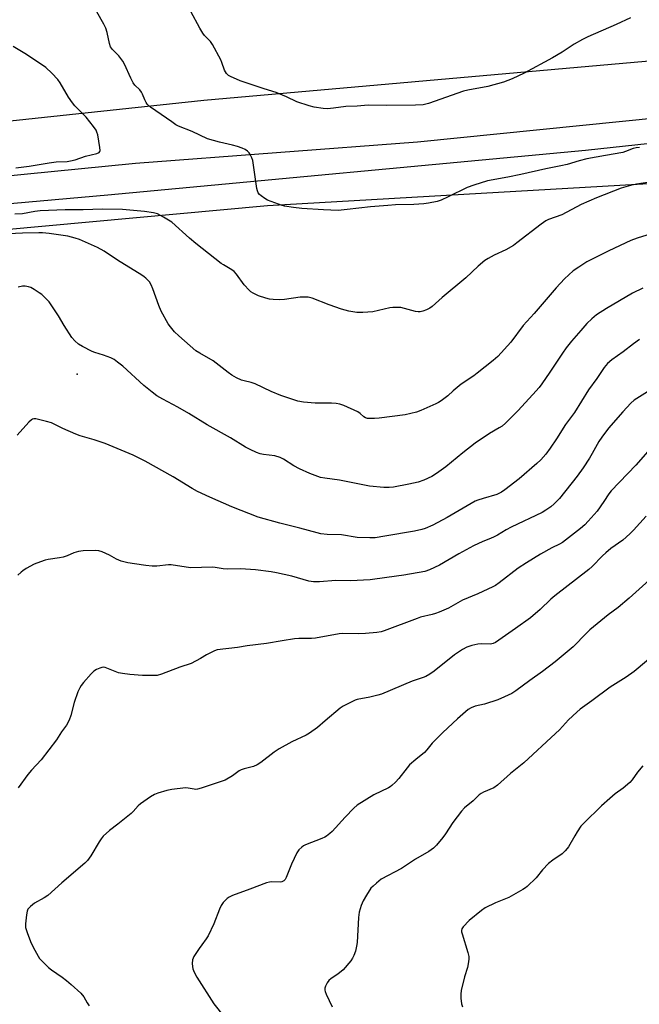
# Model space of a CAD drawing. Units: inches. Extents: x 1171770 to 1177770, y 533459 to 537459.
# Drawn here: x 1174738 to 1174978, y 535797 to 536179 of the extents above; entities that cross this region are included whole.
import ezdxf

# ---------------------------------------------------------------- set-up
doc = ezdxf.new("R2010")
doc.units = ezdxf.units.IN
doc.header["$MEASUREMENT"] = 0
for name, color, linetype in [('CNTRL-Analytical Point', 7, 'Continuous'), ('NTRL-Farm Land', 3, 'Continuous'), ('TRANS-Road', 130, 'Continuous'), ('Undefined', 1, 'Continuous')]:
    doc.layers.add(name, color=color, linetype=linetype)

msp = doc.modelspace()

# ---------------------------------------------------------------- linework, layer by layer
at = {"layer": 'CNTRL-Analytical Point'}
msp.add_point((1174760.09, 536041.36, 310), dxfattribs=at)
at = {"layer": 'NTRL-Farm Land'}
msp.add_lwpolyline([(1174373.21, 536064.66), (1174834.04, 536106.74), (1175130.03, 536123.92), (1175166.53, 536127), (1175222.07, 536134.26), (1175232.57, 536132.14), (1175234.53, 536064.21), (1175233.96, 536038.34), (1175231.19, 535938.54), (1175224.28, 535877.18), (1175219.76, 535873.08), (1175212, 535866.82), (1175197.29, 535855.57), (1175177.84, 535840.61), (1175142.07, 535813.55), (1175123.8, 535799.66), (1175109.77, 535788.58)], dxfattribs=at)
msp.add_polyline3d([(1174713.03, 537152.38, 0), (1174792.1, 537086.89, 0), (1174810.48, 537062.8, 0), (1174838.72, 537036.77, 0), (1174867.4, 537000.69, 0), (1174943.53, 536944.04, 0), (1175008.55, 536909.27, 0), (1175014.25, 536904.1, 0), (1175048.81, 536821.99, 0), (1175093.43, 536671.69, 0), (1175207.82, 536237.64, 0), (1175213.82, 536209.49, 0), (1175211.88, 536195.35, 0), (1175184.5, 536178.56, 0), (1175184.56, 536180.69, 0), (1174809.32, 536147.6, 0), (1174603.03, 536125.51, 0)], dxfattribs=at)
at = {"layer": 'TRANS-Road'}
for points in [[(1175234.41, 536184.92), (1175244.05, 536146.82), (1175245.63, 536140.58), (1175246.23, 536136.1), (1175243.89, 536137.84), (1175240.74, 536139.91), (1175237.48, 536141.78), (1175234.1, 536143.46), (1175230.64, 536144.94), (1175227.1, 536146.22), (1175223.48, 536147.28), (1175219.81, 536148.12), (1175216.1, 536148.75), (1175212.35, 536149.16), (1175208.59, 536149.35), (1175204.82, 536149.31), (1175201.07, 536149.06), (1175149.4, 536145.97), (1175085.86, 536141.96), (1175073.67, 536140.64), (1174957.51, 536128.12), (1174772.02, 536110.86), (1174512.01, 536087.74)], [(1174643.79, 536109.49), (1174782.84, 536123.21), (1174892.27, 536131.46), (1175082.22, 536150.61), (1175115.4, 536153.95), (1175117.07, 536154.12), (1175184.1, 536160.88), (1175199.98, 536164.79), (1175203.04, 536166.19), (1175206.01, 536167.79), (1175208.86, 536169.57), (1175211.61, 536171.52), (1175214.22, 536173.64), (1175216.69, 536175.92), (1175219.02, 536178.35), (1175221.19, 536180.93)]]:
    msp.add_lwpolyline(points, dxfattribs=at)
at = {"layer": 'Undefined'}
for points, elevation in [([(1174978.5, 536129.28), (1174977.12, 536129.17), (1174976.04, 536128.86), (1174973.07, 536127.71), (1174971.98, 536127.4), (1174965.29, 536126.25), (1174958.01, 536124.89), (1174955.02, 536124.17), (1174950.37, 536122.76), (1174947.95, 536122.15), (1174942.13, 536121.02), (1174932.4, 536118.84), (1174927.33, 536117.79), (1174919.46, 536116.35), (1174914.11, 536114.64), (1174911.61, 536113.75), (1174904.2, 536110.1), (1174901.53, 536108.87), (1174899.88, 536108.39), (1174896.5, 536107.68), (1174894.75, 536107.47), (1174890.88, 536107.23), (1174883.76, 536106.99), (1174880.81, 536106.79), (1174874.05, 536106.24), (1174865.01, 536105.18), (1174861.51, 536104.91), (1174855.74, 536105.06), (1174847.41, 536105.64), (1174844.15, 536105.99), (1174840.62, 536106.5), (1174839.73, 536106.76), (1174833.98, 536108.88), (1174833, 536109.49), (1174831.6, 536110.54), (1174830.96, 536111.1), (1174830.44, 536111.73), (1174830.13, 536112.51), (1174829.95, 536113.37), (1174828.36, 536124.29), (1174827.98, 536125.34), (1174827.34, 536126.59), (1174826.89, 536127.28), (1174826.28, 536127.86), (1174825.3, 536128.48), (1174824.25, 536129.02), (1174822.36, 536129.71), (1174820.42, 536130.25), (1174815.37, 536131.42), (1174810.7, 536132.73), (1174804.83, 536135.46), (1174799.44, 536137.63), (1174798.46, 536138.16), (1174796.88, 536139.21), (1174788.64, 536145.03), (1174787.35, 536146.13), (1174786.88, 536146.8), (1174786.37, 536147.78), (1174785.53, 536150.05), (1174785.17, 536150.76), (1174784.44, 536151.65), (1174782.55, 536153.54), (1174781.87, 536154.47), (1174780.97, 536156.26), (1174778.49, 536161.63), (1174777.8, 536162.83), (1174776.34, 536164.88), (1174773.82, 536167.37), (1174773.07, 536168.4), (1174772.65, 536169.72), (1174771.79, 536173.94), (1174771.28, 536175.61), (1174770.49, 536177.17), (1174767.72, 536181.98)], 318), ([(1174975.03, 536179.7), (1174969.45, 536177.08), (1174958.48, 536172.26), (1174956.41, 536171.23), (1174953.11, 536169.45), (1174948.41, 536166.31), (1174944.76, 536164.1), (1174933.72, 536158.15), (1174929.08, 536155.92), (1174925.61, 536154.64), (1174919.61, 536152.93), (1174911.83, 536151.53), (1174910.16, 536151.15), (1174896.5, 536146.44), (1174894.53, 536145.92), (1174891.47, 536145.73), (1174880.36, 536145.61), (1174873.06, 536145.77), (1174868.85, 536145.42), (1174864.39, 536145.23), (1174859.61, 536144.53), (1174857.34, 536144.38), (1174855.64, 536144.47), (1174852.21, 536145), (1174850.22, 536145.47), (1174845.4, 536147.09), (1174841.4, 536148.94), (1174837.45, 536150.61), (1174832.77, 536152.07), (1174823.42, 536155.25), (1174819.66, 536156.83), (1174818.94, 536157.27), (1174818.13, 536158.01), (1174817.69, 536158.67), (1174817.34, 536159.39), (1174816.32, 536162.33), (1174815.88, 536163.39), (1174812.71, 536169.3), (1174811.92, 536170.43), (1174809.62, 536172.82), (1174808.93, 536173.72), (1174807.76, 536175.7), (1174804.22, 536182.11)], 320), ([(1174736.35, 536121.39), (1174741.47, 536122.12), (1174749.2, 536123.41), (1174751.96, 536123.76), (1174756.22, 536123.93), (1174757.55, 536124.09), (1174759.36, 536124.55), (1174763.31, 536125.89), (1174767.82, 536127), (1174768.64, 536127.42), (1174768.88, 536127.73), (1174769, 536128.2), (1174768.95, 536129.29), (1174768.14, 536134.24), (1174767.82, 536135.3), (1174767.47, 536136.03), (1174766.47, 536137.46), (1174763.59, 536141.15), (1174759.22, 536145.55), (1174758.27, 536146.62), (1174756.79, 536148.82), (1174753.49, 536154.46), (1174752.68, 536155.69), (1174750.28, 536158.19), (1174747.95, 536160.34), (1174740.42, 536165.38), (1174735.28, 536168.49)], 316), ([(1174982.51, 536115.86), (1174977.31, 536115.06), (1174975.03, 536114.55), (1174971.39, 536113.51), (1174961.74, 536109.82), (1174955.78, 536107.16), (1174948.27, 536103.22), (1174943.14, 536101.33), (1174942.13, 536100.88), (1174940.26, 536099.61), (1174930.91, 536092.3), (1174929.49, 536091.29), (1174926.6, 536089.54), (1174922.08, 536087.46), (1174919.69, 536086.2), (1174918.43, 536085.42), (1174915.78, 536083.21), (1174911.02, 536078.76), (1174901.86, 536071.13), (1174898.02, 536067.52), (1174897.06, 536066.88), (1174895.73, 536066.25), (1174894.36, 536065.71), (1174893.28, 536065.47), (1174892.51, 536065.47), (1174891.45, 536065.62), (1174885.82, 536067.15), (1174884.09, 536067.25), (1174882.65, 536067.19), (1174881.5, 536067.02), (1174874.94, 536065.47), (1174871.06, 536065.22), (1174868.67, 536065.21), (1174865.57, 536065.79), (1174862.74, 536066.55), (1174857.95, 536068.17), (1174851.37, 536070.77), (1174849.82, 536071.19), (1174848.76, 536071.27), (1174846.78, 536071.16), (1174840.67, 536070.26), (1174838.62, 536070.16), (1174836.27, 536070.27), (1174834.82, 536070.43), (1174833.38, 536070.81), (1174830.55, 536071.74), (1174829.47, 536072.18), (1174828.5, 536072.71), (1174827.6, 536073.33), (1174826.96, 536073.91), (1174825, 536076.05), (1174822.03, 536080.11), (1174821.07, 536081.21), (1174820.17, 536081.87), (1174817, 536083.71), (1174816.1, 536084.32), (1174806.23, 536092.04), (1174803.79, 536094.1), (1174796.89, 536100.37), (1174793.67, 536102.31), (1174791.38, 536103.53), (1174789.73, 536103.96), (1174786.29, 536104.43), (1174777.67, 536105.26), (1174769.95, 536105.4), (1174762.41, 536105.05), (1174755.47, 536105.09), (1174745.78, 536104.66), (1174743.75, 536104.46), (1174738.93, 536103.6), (1174735.98, 536103.41)], 316), ([(1174981.36, 536095.27), (1174977.63, 536094.16), (1174975.12, 536093.23), (1174966.61, 536089.25), (1174958.08, 536084.87), (1174954.86, 536082.89), (1174952.77, 536081.37), (1174949.37, 536078.33), (1174946.09, 536074.84), (1174937.63, 536064.89), (1174933.35, 536060.24), (1174928.47, 536053.75), (1174923.42, 536048.12), (1174921.66, 536046.59), (1174915.49, 536041.65), (1174914.11, 536040.65), (1174909.26, 536037.43), (1174906.16, 536034.84), (1174904.02, 536032.92), (1174901.41, 536031), (1174900.43, 536030.36), (1174899.41, 536029.81), (1174893.55, 536027.23), (1174891.94, 536026.61), (1174889.75, 536025.99), (1174887.52, 536025.53), (1174877.37, 536024.23), (1174875.62, 536024.05), (1174874.2, 536024.04), (1174872.81, 536024.15), (1174872.05, 536024.38), (1174871.39, 536024.77), (1174869.97, 536026.06), (1174869.06, 536026.66), (1174863.72, 536029.09), (1174862.06, 536029.68), (1174860.64, 536029.93), (1174858.92, 536030.1), (1174852.57, 536030.08), (1174848.03, 536030.46), (1174845.86, 536030.88), (1174841.09, 536032.33), (1174839.16, 536032.99), (1174835.43, 536034.53), (1174829.19, 536037.62), (1174827.65, 536038.11), (1174825.02, 536038.7), (1174823.98, 536039.01), (1174821.96, 536039.89), (1174820.19, 536040.9), (1174818.75, 536041.91), (1174812.89, 536046.52), (1174807.73, 536049.47), (1174806.26, 536050.42), (1174799.58, 536056.14), (1174797.94, 536057.76), (1174796.31, 536059.71), (1174795.48, 536060.87), (1174792.75, 536065.81), (1174791.78, 536067.92), (1174789.52, 536074.42), (1174788.89, 536076.02), (1174788.15, 536077.19), (1174786.84, 536078.59), (1174786.2, 536079.13), (1174785.24, 536079.78), (1174775.73, 536085.6), (1174770.55, 536089.04), (1174767.97, 536090.51), (1174760.97, 536093.56), (1174759.37, 536094.13), (1174756.52, 536094.83), (1174749.28, 536095.9), (1174746.66, 536096.13), (1174745.2, 536096.17), (1174738.94, 536096.04), (1174730.58, 536095.7)], 314), ([(1174979.8, 536074.76), (1174975.82, 536072.82), (1174965.64, 536066.85), (1174961.81, 536064.36), (1174960.02, 536062.85), (1174958.09, 536061), (1174955.68, 536058.33), (1174952.08, 536054.13), (1174949.95, 536051.48), (1174948.56, 536049.53), (1174943.69, 536042.12), (1174940.52, 536037.56), (1174939.47, 536036.18), (1174937.02, 536033.37), (1174931.27, 536027.09), (1174926.51, 536022.34), (1174925.21, 536021.18), (1174924.02, 536020.42), (1174920.23, 536018.34), (1174914.64, 536014.48), (1174909.88, 536010.8), (1174903.31, 536005.35), (1174899.67, 536002.74), (1174897.9, 536001.63), (1174894.73, 536000.15), (1174892.58, 535999.38), (1174888.94, 535998.6), (1174882.96, 535997.49), (1174881.25, 535997.26), (1174879.22, 535997.32), (1174873.69, 535997.77), (1174861.99, 536000.18), (1174856.35, 536000.92), (1174854.67, 536001.26), (1174850.43, 536002.71), (1174846.52, 536004.56), (1174844.22, 536005.74), (1174840.22, 536008.33), (1174838.94, 536008.99), (1174836.85, 536009.6), (1174832.54, 536010.17), (1174831.13, 536010.45), (1174829.76, 536010.9), (1174827.34, 536012.03), (1174825.52, 536013.01), (1174819.62, 536016.63), (1174810.59, 536021.66), (1174803.5, 536026.02), (1174799.26, 536028.49), (1174793.37, 536031.62), (1174791.08, 536032.95), (1174789.22, 536034.34), (1174786.05, 536036.89), (1174777.84, 536044.46), (1174775.85, 536046.02), (1174774.47, 536046.99), (1174773.16, 536047.64), (1174770.38, 536048.74), (1174766.99, 536049.75), (1174765.89, 536050.17), (1174762.15, 536052.02), (1174760.61, 536052.92), (1174759.18, 536054.23), (1174758.11, 536055.56), (1174755.09, 536060.24), (1174752.89, 536064.02), (1174749.25, 536069.35), (1174748.08, 536070.62), (1174746.39, 536072.18), (1174745.43, 536072.87), (1174743.41, 536074.16), (1174742.12, 536074.9), (1174741.23, 536075.25), (1174739.94, 536075.45), (1174738.87, 536075.43), (1174737.17, 536075.11)], 312), ([(1174978.49, 536054.79), (1174976.09, 536053.14), (1174972.08, 536049.93), (1174967.75, 536046.9), (1174966.09, 536045.43), (1174964.81, 536043.96), (1174961.89, 536039.58), (1174958.72, 536035.22), (1174953.29, 536026.41), (1174949.73, 536021.78), (1174946.21, 536016.19), (1174943.76, 536012.56), (1174942.07, 536010.24), (1174940.14, 536008.05), (1174938.64, 536006.64), (1174931.69, 536000.69), (1174926.25, 535996.42), (1174924.84, 535995.52), (1174923.14, 535994.66), (1174917.73, 535993.08), (1174915.76, 535992.43), (1174914.67, 535991.97), (1174903.82, 535985.64), (1174898.25, 535982.63), (1174895.29, 535981.38), (1174893.92, 535980.97), (1174891.16, 535980.38), (1174879.56, 535978.36), (1174875.85, 535977.83), (1174873.83, 535977.79), (1174868.91, 535977.93), (1174862.82, 535978.9), (1174857.19, 535979.1), (1174854.68, 535979.35), (1174853.32, 535979.66), (1174846.56, 535981.54), (1174838.78, 535983.41), (1174830.46, 535985.85), (1174820.16, 535989.84), (1174811.59, 535993.57), (1174806.88, 535995.78), (1174804.83, 535996.91), (1174797.41, 536001.46), (1174786.57, 536007.48), (1174781.84, 536009.83), (1174770.95, 536014.39), (1174766.71, 536015.83), (1174761.33, 536017.43), (1174759.66, 536018), (1174754.6, 536020.19), (1174751.48, 536021.82), (1174750.18, 536022.39), (1174748.18, 536022.96), (1174744.12, 536023.94), (1174743.29, 536023.96), (1174742.84, 536023.85), (1174742.39, 536023.61), (1174741.34, 536022.64), (1174736.78, 536017.64)], 310), ([(1174981.58, 536034.42), (1174976.37, 536031.19), (1174975.17, 536030.1), (1174972.03, 536026.67), (1174966.45, 536020.31), (1174963.84, 536016.82), (1174962.74, 536015.14), (1174960.14, 536010.49), (1174959.06, 536008.73), (1174956.61, 536004.97), (1174954.23, 536001.74), (1174947.36, 535993.1), (1174945.36, 535990.98), (1174944.08, 535989.8), (1174942.17, 535988.47), (1174940.67, 535987.58), (1174928.66, 535981.91), (1174926.7, 535980.87), (1174923.33, 535978.8), (1174922.07, 535978.13), (1174920.56, 535977.46), (1174917.63, 535976.31), (1174913.98, 535974.62), (1174908.34, 535971.57), (1174904.6, 535969.33), (1174900.87, 535967.21), (1174896.94, 535965.39), (1174895.11, 535964.73), (1174887, 535963.26), (1174880.33, 535962.37), (1174873.96, 535961.41), (1174866.24, 535961.06), (1174860.63, 535961.19), (1174854.21, 535960.64), (1174851.83, 535960.63), (1174850.04, 535960.9), (1174843.52, 535962.83), (1174837.52, 535964.2), (1174835.49, 535964.56), (1174829.36, 535965.41), (1174823.61, 535965.68), (1174818.6, 535965.61), (1174816.83, 535965.77), (1174813.76, 535966.25), (1174812.62, 535966.34), (1174804.17, 535966.19), (1174796.68, 535967.35), (1174795.56, 535967.31), (1174791.01, 535966.83), (1174789.3, 535966.78), (1174786.83, 535967.03), (1174782.43, 535967.64), (1174779.8, 535968.1), (1174777.23, 535968.74), (1174775.38, 535969.51), (1174772.7, 535971.02), (1174769.84, 535972.29), (1174768.52, 535972.76), (1174767.11, 535972.9), (1174762.43, 535972.7), (1174760.69, 535972.51), (1174758.8, 535971.92), (1174756.25, 535970.74), (1174754.66, 535970.21), (1174753.24, 535969.95), (1174748.89, 535969.38), (1174747.75, 535969.14), (1174745.84, 535968.49), (1174743.43, 535967.56), (1174740.31, 535965.81), (1174739.05, 535965.01), (1174738.36, 535964.47), (1174737.13, 535963.26)], 308), ([(1174981.74, 536011.24), (1174977.06, 536005.94), (1174967.42, 535995.97), (1174966.58, 535994.86), (1174964.6, 535991.82), (1174962.03, 535988.17), (1174960.92, 535986.82), (1174958.59, 535984.25), (1174957.2, 535982.87), (1174955.54, 535981.37), (1174948.54, 535975.97), (1174947.41, 535975.31), (1174944.46, 535973.89), (1174940.05, 535971.47), (1174934.54, 535968.09), (1174931.32, 535965.94), (1174923.93, 535960.27), (1174922.5, 535959.29), (1174921.48, 535958.74), (1174915.66, 535956.08), (1174909.75, 535953.64), (1174904.34, 535950.49), (1174900.66, 535948.89), (1174899.33, 535948.38), (1174897.96, 535947.97), (1174893.5, 535946.92), (1174892.11, 535946.52), (1174879.33, 535941.63), (1174878.2, 535941.33), (1174876.5, 535941.01), (1174872.03, 535940.59), (1174869.35, 535940.54), (1174863.27, 535940.63), (1174861.86, 535940.56), (1174852.61, 535938.87), (1174851.13, 535938.66), (1174846.22, 535938.7), (1174844.52, 535938.62), (1174839.73, 535937.84), (1174833.59, 535936.7), (1174826.1, 535935.81), (1174822.38, 535935.25), (1174814.52, 535934.26), (1174813.42, 535933.93), (1174812.12, 535933.31), (1174810.35, 535932.33), (1174808.06, 535930.9), (1174804.39, 535929.03), (1174800.03, 535927.57), (1174792.9, 535924.8), (1174791.25, 535924.36), (1174789.52, 535924.27), (1174785.44, 535924.27), (1174780.56, 535924.7), (1174777.77, 535925.05), (1174776.12, 535925.41), (1174772.32, 535926.96), (1174770.99, 535927.38), (1174770.19, 535927.51), (1174769.66, 535927.47), (1174768.87, 535927.22), (1174767.58, 535926.6), (1174766.59, 535926.01), (1174765.52, 535925.03), (1174762.62, 535921.65), (1174761.7, 535920.5), (1174761.1, 535919.53), (1174760.44, 535917.95), (1174759.02, 535913.85), (1174757.66, 535908.84), (1174757.04, 535907.01), (1174755.92, 535905.06), (1174754.09, 535902.44), (1174752.1, 535899.4), (1174746.1, 535891.58), (1174742.39, 535887.62), (1174740.92, 535885.94), (1174737.16, 535880.72)], 306), ([(1174981.02, 535986.17), (1174976.19, 535980.79), (1174974.76, 535979.36), (1174971.98, 535976.89), (1174967.32, 535973.57), (1174965.36, 535971.95), (1174964.11, 535970.77), (1174960.11, 535966.62), (1174958.82, 535965.43), (1174945.54, 535955.26), (1174944.05, 535953.94), (1174939.9, 535949.97), (1174936.12, 535946.77), (1174930.34, 535942.53), (1174922.6, 535937.18), (1174921.66, 535936.77), (1174920.67, 535936.55), (1174917.09, 535936.63), (1174915.7, 535936.53), (1174913.42, 535935.95), (1174911.47, 535935.31), (1174909.71, 535934.39), (1174906.61, 535932.38), (1174898.74, 535925.96), (1174897.03, 535924.83), (1174895.5, 535923.96), (1174894.45, 535923.53), (1174891.31, 535922.58), (1174890.24, 535922.19), (1174878.28, 535917.06), (1174876.89, 535916.66), (1174873.79, 535915.97), (1174868.89, 535915.04), (1174868.08, 535914.76), (1174866.79, 535914.14), (1174863.47, 535912.4), (1174862.24, 535911.61), (1174856.39, 535906.76), (1174853.46, 535904.15), (1174850.34, 535901.93), (1174849.05, 535901.23), (1174843.5, 535898.56), (1174838.55, 535895.8), (1174836.67, 535894.58), (1174831.46, 535890.6), (1174830.04, 535889.65), (1174828.56, 535889.02), (1174824.92, 535888.09), (1174823.84, 535887.71), (1174823.07, 535887.26), (1174820.44, 535885.39), (1174817.62, 535883.73), (1174815.66, 535883.01), (1174808.24, 535880.59), (1174806.81, 535880.19), (1174806.23, 535880.12), (1174805.54, 535880.14), (1174803.29, 535880.62), (1174802.15, 535880.67), (1174796.91, 535880.07), (1174794.89, 535879.66), (1174791.51, 535878.62), (1174790.14, 535878.09), (1174788.61, 535877.19), (1174784.67, 535874.51), (1174783.82, 535873.76), (1174781.88, 535871.59), (1174781.04, 535870.78), (1174775.96, 535866.66), (1174772.7, 535864.16), (1174770.28, 535861.95), (1174769.43, 535860.87), (1174768.64, 535859.7), (1174765.48, 535854.29), (1174764.12, 535852.49), (1174763.15, 535851.45), (1174754.12, 535843.81), (1174748.77, 535838.98), (1174747.33, 535838.05), (1174743.51, 535835.99), (1174741.97, 535834.65), (1174741.03, 535833.58), (1174740.7, 535832.82), (1174740.43, 535831.41), (1174740.02, 535827.93), (1174740.06, 535826.51), (1174740.65, 535824.6), (1174742.06, 535821.07), (1174743.06, 535818.92), (1174744.92, 535815.37), (1174745.54, 535814.42), (1174746.09, 535813.77), (1174749.01, 535811), (1174750.16, 535810.1), (1174754.33, 535807.2), (1174755.99, 535805.93), (1174757.82, 535804.41), (1174761.56, 535800.98), (1174762.74, 535799.53), (1174764, 535797.27), (1174764.84, 535796.07)], 304), ([(1174988.75, 535967.2), (1174974.53, 535954.39), (1174970.18, 535950.75), (1174966.34, 535947.9), (1174959.14, 535942.03), (1174957.84, 535940.79), (1174952.74, 535935.51), (1174945.71, 535929.61), (1174940.84, 535925.9), (1174935.92, 535922.43), (1174930.51, 535918.42), (1174928.89, 535917.38), (1174926.06, 535916.01), (1174923.43, 535914.88), (1174918.23, 535913.22), (1174914.66, 535912.42), (1174913.16, 535911.78), (1174911.98, 535911.08), (1174907.87, 535907.48), (1174902.17, 535902.22), (1174899.36, 535899.53), (1174897.94, 535898.03), (1174895.95, 535895.42), (1174895, 535894.38), (1174891.6, 535891.74), (1174889.14, 535889.6), (1174888.2, 535888.51), (1174885.06, 535884.4), (1174883.75, 535882.96), (1174882.36, 535881.65), (1174881.71, 535881.15), (1174880.96, 535880.71), (1174875.36, 535878.06), (1174868.9, 535873.99), (1174867.61, 535872.83), (1174864.2, 535869.3), (1174859.11, 535863.79), (1174858.27, 535863.03), (1174856.93, 535862.02), (1174856.23, 535861.57), (1174855.19, 535861.08), (1174848.8, 535858.58), (1174848.05, 535858.22), (1174847.38, 535857.75), (1174846.21, 535856.59), (1174845.4, 535855.44), (1174843.39, 535851.1), (1174841.28, 535845.92), (1174840.88, 535845.17), (1174840.33, 535844.58), (1174839.63, 535844.21), (1174839.11, 535844.11), (1174835.68, 535844.17), (1174834.82, 535844.07), (1174833.68, 535843.78), (1174827.18, 535841.41), (1174820.47, 535838.86), (1174819.12, 535838.24), (1174818.43, 535837.76), (1174816.85, 535836.15), (1174816.02, 535835.01), (1174815.42, 535833.68), (1174813.19, 535827.92), (1174810.93, 535823.28), (1174810.18, 535822.07), (1174808.47, 535819.81), (1174807.49, 535818.37), (1174805.47, 535815.18), (1174804.89, 535813.9), (1174804.8, 535812.5), (1174804.9, 535811.35), (1174805.07, 535810.51), (1174805.58, 535809.2), (1174806.61, 535807.17), (1174813.21, 535796.88), (1174817.18, 535791.83)], 302), ([(1174986.78, 535934.51), (1174976.46, 535925.84), (1174973.26, 535923.7), (1174967.09, 535919.77), (1174960.03, 535914.53), (1174955.4, 535911.26), (1174954.09, 535910.11), (1174950.96, 535907.1), (1174947.39, 535903.22), (1174945.89, 535901.77), (1174933.53, 535890.48), (1174928.44, 535886.26), (1174923.34, 535881.73), (1174921.93, 535880.72), (1174917.94, 535879.08), (1174916.94, 535878.53), (1174916.27, 535878.03), (1174913.83, 535875.67), (1174910.59, 535872.96), (1174909.32, 535871.72), (1174905.95, 535867.21), (1174903.18, 535862.87), (1174902.16, 535861.41), (1174899.67, 535858.47), (1174898.44, 535857.28), (1174896.64, 535855.94), (1174891.45, 535852.99), (1174886.07, 535849.45), (1174878.15, 535845.25), (1174876.31, 535843.77), (1174875.01, 535842.57), (1174874.22, 535841.71), (1174872.46, 535839.1), (1174871.13, 535836.9), (1174870.38, 535834.98), (1174869.57, 535832.45), (1174869.32, 535830.4), (1174868.84, 535820.68), (1174868.6, 535819.25), (1174868.15, 535817.27), (1174867.58, 535815.62), (1174867.02, 535814.57), (1174866.37, 535813.6), (1174863.35, 535810.07), (1174861.34, 535808.39), (1174858.69, 535806.67), (1174857.82, 535805.95), (1174857.19, 535805.03), (1174856.56, 535803.77), (1174856.29, 535802.99), (1174856.23, 535802.2), (1174856.36, 535801.66), (1174856.8, 535800.58), (1174859.08, 535795.72)], 300), ([(1174979.82, 535889.31), (1174977.74, 535886.81), (1174975.65, 535883.77), (1174974.78, 535882.83), (1174972.12, 535880.53), (1174969.04, 535878.42), (1174966.9, 535876.62), (1174963.77, 535873.7), (1174956.82, 535866.99), (1174955.76, 535865.78), (1174954.25, 535863.62), (1174953.31, 535862.14), (1174950.86, 535857.87), (1174950.38, 535857.15), (1174949.68, 535856.28), (1174948.43, 535855.13), (1174944.77, 535852.66), (1174943.16, 535851.4), (1174940.85, 535848.88), (1174938.31, 535845.73), (1174934.91, 535842.42), (1174934.23, 535841.86), (1174933.23, 535841.21), (1174927.75, 535838.18), (1174926.41, 535837.58), (1174922.58, 535836.1), (1174918.5, 535834.12), (1174917.1, 535833.11), (1174912.38, 535829.17), (1174909.98, 535826.76), (1174909.51, 535826.01), (1174909.36, 535825.39), (1174909.39, 535824.85), (1174909.57, 535824.02), (1174911.8, 535816.85), (1174912.17, 535815.22), (1174912.23, 535814.39), (1174912.11, 535813.23), (1174911.66, 535810.93), (1174910.52, 535807.37), (1174909.24, 535802), (1174909.05, 535800.58), (1174909.12, 535799.13), (1174909.39, 535796.82), (1174909.7, 535795.73)], 298)]:
    msp.add_lwpolyline(points, dxfattribs=dict(at, elevation=elevation))

doc.saveas('drawing.dxf')
